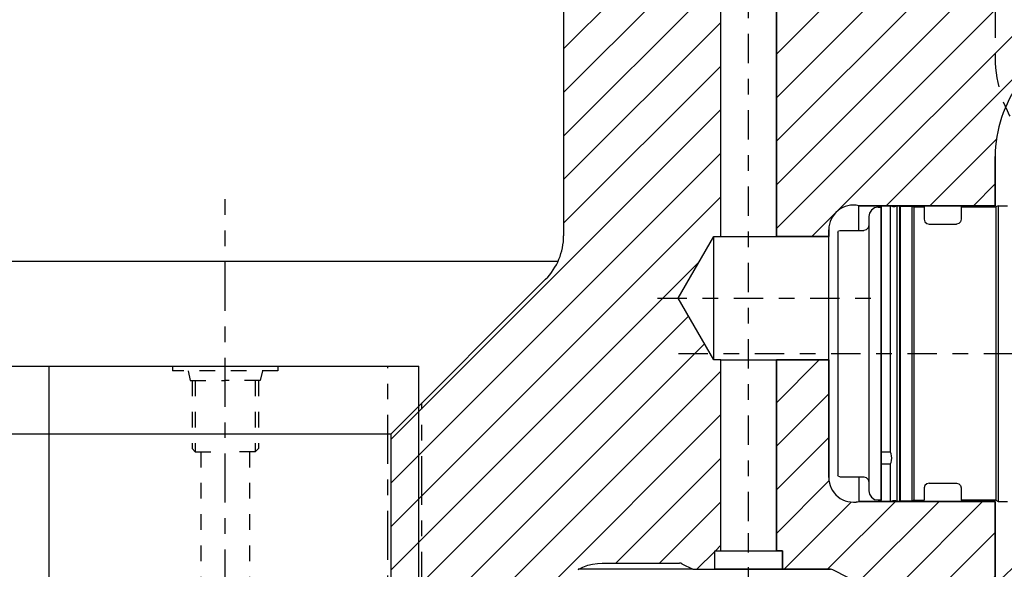
# Model space of a CAD drawing. Extents: x 1936 to 9060, y -1351 to 5592.
# Drawn here: x 8250 to 8256, y -579 to -576 of the extents above; entities that cross this region are included whole.
import ezdxf

# ---------------------------------------------------------------- set-up
doc = ezdxf.new("R2010")
doc.units = 0
doc.header["$LTSCALE"] = 0.25
doc.header["$MEASUREMENT"] = 0
for name, pattern in [('CENTER', [2, 1.25, -0.25, 0.25, -0.25]), ('HIDDEN', [0.375, 0.25, -0.125]), ('LCL', [1.125, 0.75, -0.125, 0.125, -0.125]), ('SL0', [0]), ('SL2', [1.125, 0.75, -0.125, 0.125, -0.125]), ('SL5', [0])]:
    doc.linetypes.add(name, pattern=pattern)
doc.layers.get('0').update_dxf_attribs({"linetype": 'CONTINUOUS'})
for name, color, linetype in [('11', 7, 'CONTINUOUS'), ('3', 7, 'CONTINUOUS'), ('5', 7, 'CONTINUOUS'), ('7', 7, 'CONTINUOUS'), ('LOWER_HOUSING', 223, 'CONTINUOUS'), ('PROP_SHAFT', 252, 'CONTINUOUS')]:
    doc.layers.add(name, color=color, linetype=linetype)

# ---------------------------------------------------------------- blocks, each defined once
blk = doc.blocks.new('MEDCROSS-692-')
at = {"layer": '5', "color": 7, "linetype": 'SL0'}
for p, q in [((252.387821, 366.330612), (256.656151, 362.062283)), ((255.923355, 366.330612), (260.173355, 362.080612)), ((259.458889, 366.330612), (263.708889, 362.080612)), ((262.994423, 366.330612), (266.476291, 362.848745)), ((249.476303, 365.706597), (254.933443, 360.249456)), ((249.476303, 362.171063), (254.976295, 356.67107)), ((248.397829, 359.714002), (254.976295, 353.135536)), ((248.226295, 356.350002), (254.976295, 349.600002)), ((248.226295, 352.814469), (252.460146, 348.580618)), ((248.226295, 349.278935), (248.924604, 348.580626))]:
    blk.add_line(p, q, dxfattribs=at)
blk = doc.blocks.new('MEDCROSS-690-')
at = {"layer": '5', "color": 7, "linetype": 'SL0'}
for p, q in [((277.136559, 366.330612), (313.06116, 330.406011)), ((280.672093, 366.330612), (316.50602, 330.496685)), ((284.207627, 366.330612), (317.395497, 333.142741)), ((287.74316, 366.330612), (318.10675, 335.967023)), ((291.278694, 366.330612), (319.033682, 338.575625)), ((294.814228, 366.330612), (320.149354, 340.995487)), ((298.349762, 366.330612), (321.435912, 343.244462)), ((301.885296, 366.330612), (322.881613, 345.334295)), ((305.42083, 366.330612), (324.479196, 347.272246)), ((308.956364, 366.330612), (325.726359, 349.560617)), ((312.491898, 366.330612), (325.726339, 353.096171)), ((316.027432, 366.330612), (325.726319, 356.631725)), ((319.562966, 366.330612), (324.905676, 360.987901)), ((323.598499, 365.830612), (324.476288, 364.952824)), ((276.476303, 363.455334), (278.366225, 361.565412)), ((278.51113, 361.420507), (309.52571, 330.405927)), ((278.976288, 357.419815), (289.815491, 346.580612)), ((278.976288, 353.884281), (284.378793, 348.481776)), ((278.976288, 350.348747), (280.744423, 348.580612)), ((294.818454, 341.577649), (305.990259, 330.405844)), ((296.348172, 336.512397), (302.454808, 330.405761)), ((296.908843, 332.416192), (298.919358, 330.405678))]:
    blk.add_line(p, q, dxfattribs=at)

msp = doc.modelspace()

# ---------------------------------------------------------------- linework, layer by layer
at = {"color": 1, "linetype": 'SL5'}
msp.add_line((8255.5689, -578.85859), (8255.5689, -579.01607), dxfattribs=at)
at = {"layer": '11', "color": 1, "linetype": 'SL5'}
for p, q in [((8254.68745, -577.32316), (8254.68745, -573.66174)), ((8255.04178, -573.66174), (8255.04178, -577.32316)), ((8253.68351, -575.67521), (8253.68351, -577.31756)), ((8256.43942, -577.12631), (8256.43942, -576.81135)), ((8255.5689, -577.12631), (8256.43942, -577.12631)), ((8255.5689, -577.28379), (8255.5689, -577.12631)), ((8255.71107, -579.0089), (8255.71107, -577.13348)), ((8255.71545, -577.12777), (8255.72092, -577.12631)), ((8255.72092, -577.12631), (8255.77068, -577.12631)), ((8255.77068, -578.70141), (8255.77068, -577.12631)), ((8255.77068, -577.12631), (8255.77068, -577.12631)), ((8255.77068, -577.12631), (8255.77068, -577.12631)), ((8255.77068, -577.12631), (8255.77072, -577.12631)), ((8255.77068, -577.12631), (8255.77068, -577.12631)), ((8255.77068, -577.12631), (8255.77072, -577.12631)), ((8255.77072, -577.12631), (8255.77074, -577.12631)), ((8255.77072, -577.12631), (8255.77074, -577.12631)), ((8255.77074, -577.12631), (8255.77076, -577.12631)), ((8255.77074, -577.12631), (8255.77076, -577.12631)), ((8255.77076, -577.12631), (8255.77078, -577.12632)), ((8255.77076, -577.12631), (8255.77078, -577.12632)), ((8255.77078, -577.12632), (8255.7708, -577.12632)), ((8255.77078, -577.12632), (8255.7708, -577.12632)), ((8255.7708, -577.12632), (8255.77082, -577.12632)), ((8255.7708, -577.12632), (8255.77082, -577.12632)), ((8255.77082, -577.12632), (8255.77084, -577.12632)), ((8255.77082, -577.12632), (8255.77084, -577.12632)), ((8255.77084, -577.12632), (8255.77087, -577.12632)), ((8255.77084, -577.12632), (8255.77087, -577.12632)), ((8255.77087, -577.12632), (8255.77089, -577.12633)), ((8255.77087, -577.12632), (8255.77089, -577.12633)), ((8255.77089, -577.12633), (8255.77091, -577.12633)), ((8255.77089, -577.12633), (8255.77091, -577.12633)), ((8255.77091, -577.12633), (8255.77093, -577.12634)), ((8255.77091, -577.12633), (8255.77093, -577.12634)), ((8255.77093, -577.12634), (8255.77095, -577.12634)), ((8255.77093, -577.12634), (8255.77095, -577.12634)), ((8255.77095, -577.12634), (8255.77097, -577.12635)), ((8255.77095, -577.12634), (8255.77097, -577.12635)), ((8255.77097, -577.12635), (8255.77099, -577.12635)), ((8255.77097, -577.12635), (8255.77099, -577.12635)), ((8255.77099, -577.12635), (8255.78599, -577.13037)), ((8255.77099, -577.12635), (8255.78599, -577.13037)), ((8255.80989, -577.12722), (8255.81119, -577.12647)), ((8255.80989, -577.12722), (8255.81119, -577.12647)), ((8255.81119, -577.12647), (8255.81178, -579.01607)), ((8255.81178, -577.12631), (8255.82721, -577.12631)), ((8255.82721, -577.12631), (8255.82721, -577.12631)), ((8255.82721, -577.12631), (8255.8276, -577.12635)), ((8255.8276, -577.12635), (8255.82779, -577.1264)), ((8255.82779, -577.1264), (8255.82799, -577.12647)), ((8255.82799, -577.12647), (8255.82818, -577.12656)), ((8255.82818, -577.12656), (8255.82836, -577.12668)), ((8255.82836, -577.12668), (8255.82853, -577.12681)), ((8255.82853, -577.12681), (8255.82868, -577.12697)), ((8255.82868, -577.12697), (8255.82882, -577.12714)), ((8255.82882, -577.12714), (8255.82893, -577.12732)), ((8255.82893, -577.12732), (8255.82902, -577.12751)), ((8255.82902, -577.12751), (8255.8291, -577.1277)), ((8255.8291, -577.1277), (8255.82915, -577.1279)), ((8255.82915, -577.1279), (8255.82917, -577.12809)), ((8255.82917, -577.12809), (8255.82918, -577.12828)), ((8255.82918, -577.12828), (8255.82918, -579.0141)), ((8255.37643, -577.32316), (8255.37643, -577.27985)), ((8254.41486, -577.71686), (8254.64217, -577.32316)), ((8254.64217, -578.11056), (8254.64217, -577.32316)), ((8254.64217, -577.32316), (8255.37643, -577.32316)), ((8255.37643, -578.11056), (8255.37643, -577.32316)), ((8246.39604, -577.48063), (8253.64815, -577.48063)), ((8253.5682, -577.59594), (8252.5811, -578.58305)), ((8254.64217, -578.11056), (8254.41486, -577.71686)), ((8254.68745, -578.11056), (8254.64217, -578.11056)), ((8254.68745, -579.33103), (8254.68745, -578.11056)), ((8254.68745, -578.11056), (8255.04178, -578.11056)), ((8255.37643, -578.11056), (8255.04178, -578.11056)), ((8255.04178, -578.11056), (8255.04178, -579.33103)), ((8255.37643, -578.86253), (8255.37643, -578.11056)), ((8247.4631, -578.58305), (8252.5811, -578.58305)), ((8252.5811, -584.35335), (8252.5811, -578.58305)), ((8255.77068, -578.70141), (8255.71107, -578.70141)), ((8255.71107, -578.70141), (8255.71107, -578.77591)), ((8255.7741, -578.71026), (8255.77068, -578.70141)), ((8255.71107, -578.77591), (8255.77068, -578.77591)), ((8255.77068, -578.77591), (8255.7741, -578.76706)), ((8255.77068, -579.01607), (8255.77068, -578.77591)), ((8256.43942, -579.01607), (8255.5689, -579.01607)), ((8255.72092, -579.01607), (8255.71545, -579.0146)), ((8255.77068, -579.01607), (8255.72092, -579.01607)), ((8255.7707, -579.01607), (8255.77068, -579.01607)), ((8255.7707, -579.01607), (8255.77068, -579.01607)), ((8255.77072, -579.01607), (8255.7707, -579.01607)), ((8255.77072, -579.01607), (8255.7707, -579.01607)), ((8255.77074, -579.01607), (8255.77072, -579.01607)), ((8255.77074, -579.01607), (8255.77072, -579.01607)), ((8255.77076, -579.01607), (8255.77074, -579.01607)), ((8255.77076, -579.01607), (8255.77074, -579.01607)), ((8255.77078, -579.01606), (8255.77076, -579.01607)), ((8255.77078, -579.01606), (8255.77076, -579.01607)), ((8255.7708, -579.01606), (8255.77078, -579.01606)), ((8255.7708, -579.01606), (8255.77078, -579.01606)), ((8255.77082, -579.01606), (8255.7708, -579.01606)), ((8255.77082, -579.01606), (8255.7708, -579.01606)), ((8255.77084, -579.01606), (8255.77082, -579.01606)), ((8255.77084, -579.01606), (8255.77082, -579.01606)), ((8255.77087, -579.01605), (8255.77084, -579.01606)), ((8255.77087, -579.01605), (8255.77084, -579.01606)), ((8255.77089, -579.01605), (8255.77087, -579.01605)), ((8255.77089, -579.01605), (8255.77087, -579.01605)), ((8255.77091, -579.01605), (8255.77089, -579.01605)), ((8255.77091, -579.01605), (8255.77089, -579.01605)), ((8255.77093, -579.01604), (8255.77091, -579.01605)), ((8255.77093, -579.01604), (8255.77091, -579.01605)), ((8255.77095, -579.01604), (8255.77093, -579.01604)), ((8255.77095, -579.01604), (8255.77093, -579.01604)), ((8255.77099, -579.01603), (8255.77095, -579.01604)), ((8255.77099, -579.01603), (8255.77095, -579.01604)), ((8255.78599, -579.01201), (8255.77099, -579.01603)), ((8255.78599, -579.01201), (8255.77099, -579.01603)), ((8255.77099, -579.01603), (8255.77099, -579.01603)), ((8255.77099, -579.01603), (8255.77099, -579.01603)), ((8255.81119, -579.01591), (8255.80989, -579.01516)), ((8255.81119, -579.01591), (8255.80989, -579.01516)), ((8255.81178, -579.01607), (8255.81178, -579.01607)), ((8255.82721, -579.01607), (8255.81178, -579.01607)), ((8255.8274, -579.01606), (8255.82721, -579.01607)), ((8255.8276, -579.01603), (8255.8274, -579.01606)), ((8255.82779, -579.01598), (8255.8276, -579.01603)), ((8255.82799, -579.01591), (8255.82779, -579.01598)), ((8255.82818, -579.01582), (8255.82799, -579.01591)), ((8255.82836, -579.0157), (8255.82818, -579.01582)), ((8255.82853, -579.01557), (8255.82836, -579.0157)), ((8255.82868, -579.01541), (8255.82853, -579.01557)), ((8255.82882, -579.01524), (8255.82868, -579.01541)), ((8255.82893, -579.01506), (8255.82882, -579.01524)), ((8255.82902, -579.01487), (8255.82893, -579.01506)), ((8255.8291, -579.01468), (8255.82902, -579.01487)), ((8255.82915, -579.01448), (8255.8291, -579.01468)), ((8255.82918, -579.0141), (8255.82915, -579.01448)), ((8256.43942, -579.54757), (8256.43942, -579.01607)), ((8254.64808, -579.44914), (8254.64808, -579.33103)), ((8254.64808, -579.33103), (8254.68745, -579.33103)), ((8254.68745, -579.33103), (8255.04178, -579.33103)), ((8255.04178, -579.33103), (8255.08115, -579.33103)), ((8255.08115, -579.33103), (8255.08115, -579.44914)), ((8253.77555, -579.45), (8253.80591, -579.43507)), ((8253.80591, -579.43507), (8253.83704, -579.42367)), ((8253.83704, -579.42367), (8253.86836, -579.41578)), ((8253.86836, -579.41578), (8253.89936, -579.41122)), ((8253.89936, -579.41122), (8253.92958, -579.40977)), ((8253.92958, -579.40977), (8254.42398, -579.40977)), ((8254.43828, -579.4132), (8254.50881, -579.44914)), ((8254.50881, -579.44914), (8253.7771, -579.44914)), ((8254.50881, -579.44914), (8255.38855, -579.44914)), ((8255.08115, -579.44914), (8254.64808, -579.44914))]:
    msp.add_line(p, q, dxfattribs=at)
at = {"layer": '11', "color": 3, "linetype": 'SL2'}
for p, q in [((8256.4394, -575.86648), (8256.4394, -576.18143)), ((8254.86462, -580.30956), (8254.86462, -579.21786))]:
    msp.add_line(p, q, dxfattribs=at)
msp.add_arc((8257.2268, -576.18143), 0.7874, 179.999962, 216.869936, dxfattribs=at)
at = {"layer": '11', "color": 1, "linetype": 'SL5'}
for centre, radius, start, end in [((8257.22682, -576.81134), 0.7874, 143.130064, 180.000038), ((8255.53391, -577.27985), 0.15748, 77.160308, 179.999848), ((8255.71698, -577.13348), 0.00591, 105.003477, 180.001574), ((8255.79414, -577.09995), 0.03149, 254.999123, 300.001908), ((8255.79414, -577.09995), 0.03149, 254.999123, 300.001908), ((8255.81178, -577.12749), 0.00118, 89.969018, 120.062842), ((8253.28982, -577.31756), 0.3937, 314.999808, 0.000168), ((8255.70066, -578.73866), 0.07874, 338.860198, 21.142185), ((8255.53391, -578.86253), 0.15748, 179.999777, 282.838014), ((8258.12, -581.20758), 2.3622, 97.727739, 135.352738), ((8255.71698, -579.0089), 0.0059, 179.995243, 255.005054), ((8255.79414, -579.04243), 0.03149, 59.999993, 105.004542), ((8255.79414, -579.04243), 0.03149, 59.999993, 105.004542), ((8255.81178, -579.01489), 0.00118, 239.917094, 269.975552), ((8255.81178, -579.01489), 0.00118, 239.917094, 269.975552), ((8254.42398, -579.44128), 0.03151, 63.003037, 89.994041)]:
    msp.add_arc(centre, radius, start, end, dxfattribs=at)
at = {"layer": '3', "color": 1, "linetype": 'SL5'}
for p, q in [((8255.63648, -577.17347), (8255.63233, -577.19521)), ((8255.64963, -577.15345), (8255.63648, -577.17347)), ((8255.66965, -577.1403), (8255.64963, -577.15345)), ((8255.69139, -577.13615), (8255.66965, -577.1403)), ((8255.69139, -577.13615), (8255.71107, -577.13615)), ((8255.71107, -577.13615), (8255.71107, -577.1484)), ((8255.71107, -577.1484), (8255.71107, -577.18753)), ((8255.83154, -577.12828), (8255.83154, -577.14063)), ((8255.83154, -577.12828), (8255.90792, -577.12828)), ((8255.83154, -577.14063), (8255.83154, -577.18009)), ((8255.90792, -577.12828), (8255.90792, -577.14063)), ((8255.90792, -577.12828), (8255.91951, -577.13418)), ((8255.90792, -577.14063), (8255.90792, -577.18009)), ((8255.91951, -577.13418), (8255.91951, -577.14646)), ((8255.91951, -577.13418), (8255.98666, -577.13418)), ((8255.91951, -577.14646), (8255.91951, -577.18567)), ((8255.98666, -577.13418), (8255.98666, -577.14646)), ((8255.98666, -577.14646), (8255.98666, -577.1779)), ((8256.22288, -577.13418), (8256.44365, -577.13418)), ((8256.22288, -577.13418), (8256.22288, -577.14646)), ((8256.22288, -577.14646), (8256.22288, -577.1779)), ((8256.45911, -577.12631), (8256.44365, -577.13418)), ((8256.44365, -577.13418), (8256.44365, -577.14646)), ((8256.44365, -577.14646), (8256.44365, -577.18567)), ((8256.45911, -577.12631), (8256.45911, -577.13869)), ((8256.45911, -577.12631), (8256.51816, -577.12631)), ((8256.45911, -577.13869), (8256.45911, -577.17823)), ((8255.63233, -577.19521), (8255.63233, -577.20669)), ((8255.63233, -577.20669), (8255.63233, -577.24334)), ((8255.71107, -577.18753), (8255.71107, -577.25559)), ((8255.71107, -577.19619), (8255.71107, -577.20766)), ((8255.71107, -577.20766), (8255.71107, -577.24427)), ((8255.83154, -577.18009), (8255.83154, -577.24872)), ((8255.83154, -577.19619), (8255.83154, -577.20766)), ((8255.83154, -577.20766), (8255.83154, -577.24427)), ((8255.90792, -577.18009), (8255.90792, -577.24872)), ((8255.91951, -577.18567), (8255.91951, -577.25388)), ((8255.98666, -577.1779), (8255.98666, -577.18567)), ((8255.98666, -577.18567), (8255.98666, -577.21292)), ((8255.98666, -577.21292), (8255.99069, -577.22832)), ((8255.99069, -577.22832), (8256.00276, -577.24039)), ((8256.21886, -577.22832), (8256.20679, -577.24039)), ((8256.22288, -577.21292), (8256.21886, -577.22832)), ((8256.22288, -577.1779), (8256.22288, -577.18567)), ((8256.22288, -577.18567), (8256.22288, -577.21292)), ((8256.44365, -577.18567), (8256.44365, -577.25388)), ((8256.45911, -577.17823), (8256.45911, -577.24701)), ((8255.43548, -577.2956), (8255.43894, -577.28725)), ((8255.43548, -577.2956), (8255.43548, -577.30576)), ((8255.43894, -577.28725), (8255.44729, -577.28379)), ((8255.44729, -577.28379), (8255.60084, -577.28379)), ((8255.61624, -577.27977), (8255.60084, -577.28379)), ((8255.62831, -577.2677), (8255.61624, -577.27977)), ((8255.63233, -577.25229), (8255.62831, -577.2677)), ((8255.63233, -577.24334), (8255.63233, -577.3071)), ((8255.63233, -577.25229), (8255.63233, -577.26302)), ((8255.63233, -577.26302), (8255.63233, -577.29729)), ((8255.63233, -577.29729), (8255.63233, -577.3569)), ((8255.71107, -577.24427), (8255.71107, -577.25559)), ((8255.71107, -577.25559), (8255.71107, -577.35208)), ((8255.71107, -577.25559), (8255.71107, -577.30796)), ((8255.83154, -577.24872), (8255.83154, -577.34603)), ((8255.90792, -577.24872), (8255.90792, -577.34603)), ((8255.91951, -577.25388), (8255.91951, -577.35057)), ((8256.00276, -577.24039), (8256.01816, -577.24442)), ((8256.01816, -577.24442), (8256.19139, -577.24442)), ((8256.20679, -577.24039), (8256.19139, -577.24442)), ((8256.44365, -577.25388), (8256.44365, -577.35057)), ((8256.45911, -577.24701), (8256.45911, -577.34451)), ((8255.43548, -577.30576), (8255.43548, -577.33822)), ((8255.43548, -577.33822), (8255.43548, -577.39467)), ((8255.63233, -577.3071), (8255.63233, -577.3975)), ((8255.71107, -577.30796), (8255.71107, -577.39826)), ((8255.71107, -577.35208), (8255.71107, -577.47354)), ((8255.83154, -577.34603), (8255.83154, -577.46851)), ((8255.83154, -577.34603), (8255.83154, -577.39826)), ((8255.90792, -577.34603), (8255.90792, -577.46851)), ((8255.91951, -577.35057), (8255.91951, -577.47229)), ((8256.44365, -577.35057), (8256.44365, -577.47229)), ((8256.45911, -577.34451), (8256.45911, -577.46725)), ((8255.43548, -577.39467), (8255.43548, -577.47471)), ((8255.63233, -577.3975), (8255.63233, -577.51129)), ((8255.71107, -577.39826), (8255.71107, -577.47354)), ((8255.83154, -577.39826), (8255.83154, -577.51192)), ((8255.43548, -577.47471), (8255.43548, -577.57546)), ((8255.71107, -577.47354), (8255.71107, -577.61392)), ((8255.83154, -577.46851), (8255.83154, -577.61007)), ((8255.90792, -577.46851), (8255.90792, -577.61007)), ((8255.91951, -577.47229), (8255.91951, -577.61295)), ((8256.44365, -577.47229), (8256.44365, -577.61295)), ((8256.45911, -577.46725), (8256.45911, -577.6091)), ((8255.63233, -577.51129), (8255.63233, -577.54778)), ((8255.63233, -577.51129), (8255.63233, -577.6428)), ((8255.63233, -577.54778), (8255.63233, -577.67072)), ((8255.43548, -577.57546), (8255.43548, -577.69189)), ((8255.71107, -577.61392), (8255.71107, -577.76551)), ((8255.83154, -577.61007), (8255.83154, -577.64328)), ((8255.83154, -577.61007), (8255.83154, -577.76294)), ((8255.90792, -577.61007), (8255.90792, -577.76294)), ((8255.91951, -577.61295), (8255.91951, -577.76487)), ((8256.44365, -577.61295), (8256.44365, -577.76487)), ((8256.45911, -577.6091), (8256.45911, -577.76229)), ((8255.63233, -577.6428), (8255.63233, -577.78482)), ((8255.71107, -577.64328), (8255.71107, -577.76551)), ((8255.83154, -577.64328), (8255.83154, -577.78514)), ((8255.43548, -577.69189), (8255.43548, -577.81764)), ((8255.63233, -577.78482), (8255.63233, -577.92984)), ((8255.63233, -577.78482), (8255.63233, -577.80348)), ((8255.71107, -577.76551), (8255.71107, -577.92032)), ((8255.83154, -577.76294), (8255.83154, -577.91905)), ((8255.90792, -577.76294), (8255.90792, -577.91905)), ((8255.91951, -577.76487), (8255.91951, -577.92)), ((8256.44365, -577.76487), (8256.44365, -577.92)), ((8256.45911, -577.76229), (8256.45911, -577.91873)), ((8255.43548, -577.81764), (8255.43548, -577.94604)), ((8255.63233, -577.80348), (8255.63233, -577.93906)), ((8255.71107, -577.92032), (8255.71107, -578.07119)), ((8255.83154, -577.91905), (8255.83154, -578.07119)), ((8255.83154, -577.91905), (8255.83154, -577.93)), ((8255.90792, -577.91905), (8255.90792, -578.07119)), ((8255.91951, -577.92), (8255.91951, -578.07119)), ((8256.44365, -577.92), (8256.44365, -578.07119)), ((8256.45911, -577.91873), (8256.45911, -578.07119)), ((8255.43548, -577.94604), (8255.43548, -578.07119)), ((8255.63233, -577.92984), (8255.63233, -578.07119)), ((8255.71107, -577.93), (8255.71107, -578.07119)), ((8255.83154, -577.93), (8255.83154, -578.07119)), ((8255.43548, -578.07119), (8255.43548, -578.19634)), ((8255.63233, -578.07119), (8255.63233, -578.21254)), ((8255.63233, -578.07119), (8255.63233, -578.20333)), ((8255.71107, -578.07119), (8255.71107, -578.22206)), ((8255.71107, -578.07119), (8255.71107, -578.21238)), ((8255.83154, -578.07119), (8255.83154, -578.22334)), ((8255.90792, -578.07119), (8255.90792, -578.22334)), ((8255.91951, -578.07119), (8255.91951, -578.22238)), ((8256.44365, -578.07119), (8256.44365, -578.22238)), ((8256.45911, -578.07119), (8256.45911, -578.22365)), ((8255.43548, -578.19634), (8255.43548, -578.32474)), ((8255.63233, -578.21254), (8255.63233, -578.35756)), ((8255.71107, -578.21238), (8255.71107, -578.35724)), ((8255.71107, -578.22206), (8255.71107, -578.37687)), ((8255.83154, -578.22334), (8255.83154, -578.37944)), ((8255.83154, -578.22334), (8255.83154, -578.35724)), ((8255.90792, -578.22334), (8255.90792, -578.37944)), ((8255.91951, -578.22238), (8255.91951, -578.37751)), ((8256.44365, -578.22238), (8256.44365, -578.37751)), ((8256.45911, -578.22365), (8256.45911, -578.38008)), ((8255.43548, -578.32474), (8255.43548, -578.45049)), ((8255.63233, -578.35756), (8255.63233, -578.49958)), ((8255.63233, -578.35756), (8255.63233, -578.47167)), ((8255.71107, -578.35724), (8255.71107, -578.37687)), ((8255.71107, -578.37687), (8255.71107, -578.52846)), ((8255.71107, -578.37687), (8255.71107, -578.4991)), ((8255.83154, -578.37944), (8255.83154, -578.53231)), ((8255.90792, -578.37944), (8255.90792, -578.53231)), ((8255.91951, -578.37751), (8255.91951, -578.52943)), ((8256.44365, -578.37751), (8256.44365, -578.52943)), ((8256.45911, -578.38008), (8256.45911, -578.53328)), ((8255.43548, -578.45049), (8255.43548, -578.56692)), ((8255.63233, -578.49958), (8255.63233, -578.63109)), ((8255.71107, -578.4991), (8255.71107, -578.63046)), ((8255.71107, -578.52846), (8255.71107, -578.66884)), ((8255.83154, -578.53231), (8255.83154, -578.67387)), ((8255.83154, -578.53231), (8255.83154, -578.63046)), ((8255.90792, -578.53231), (8255.90792, -578.67387)), ((8255.91951, -578.52943), (8255.91951, -578.6701)), ((8256.44365, -578.52943), (8256.44365, -578.6701)), ((8256.45911, -578.53328), (8256.45911, -578.67513)), ((8255.43548, -578.56692), (8255.43548, -578.66767)), ((8255.43548, -578.66767), (8255.43548, -578.74771)), ((8255.63233, -578.63109), (8255.63233, -578.70098)), ((8255.63233, -578.63109), (8255.63233, -578.74488)), ((8255.71107, -578.63046), (8255.71107, -578.66884)), ((8255.71107, -578.66884), (8255.71107, -578.7903)), ((8255.71107, -578.66884), (8255.71107, -578.74412)), ((8255.83154, -578.67387), (8255.83154, -578.79635)), ((8255.90792, -578.67387), (8255.90792, -578.79635)), ((8255.91951, -578.6701), (8255.91951, -578.79181)), ((8256.44365, -578.6701), (8256.44365, -578.79181)), ((8256.45911, -578.67513), (8256.45911, -578.79787)), ((8255.63233, -578.70098), (8255.63233, -578.78548)), ((8255.63233, -578.74488), (8255.63233, -578.83528)), ((8255.71107, -578.74412), (8255.71107, -578.83442)), ((8255.43548, -578.74771), (8255.43548, -578.80417)), ((8255.43548, -578.80417), (8255.43548, -578.83662)), ((8255.63233, -578.78548), (8255.63233, -578.84509)), ((8255.71107, -578.7903), (8255.71107, -578.88679)), ((8255.83154, -578.79635), (8255.83154, -578.83442)), ((8255.83154, -578.79635), (8255.83154, -578.89366)), ((8255.90792, -578.79635), (8255.90792, -578.89366)), ((8255.91951, -578.79181), (8255.91951, -578.88851)), ((8256.44365, -578.79181), (8256.44365, -578.88851)), ((8256.45911, -578.79787), (8256.45911, -578.89537)), ((8255.43548, -578.83662), (8255.43548, -578.84678)), ((8255.43894, -578.85513), (8255.43548, -578.84678)), ((8255.44729, -578.85859), (8255.43894, -578.85513)), ((8255.44729, -578.85859), (8255.60084, -578.85859)), ((8255.60084, -578.85859), (8255.61624, -578.86262)), ((8255.61624, -578.86262), (8255.62831, -578.87469)), ((8255.63233, -578.83528), (8255.63233, -578.89904)), ((8255.71107, -578.83442), (8255.71107, -578.89811)), ((8255.83154, -578.83442), (8255.83154, -578.89811)), ((8255.62831, -578.87469), (8255.63233, -578.89009)), ((8255.63233, -578.89904), (8255.63233, -578.9357)), ((8255.71107, -578.88679), (8255.71107, -578.95485)), ((8255.71107, -578.89811), (8255.71107, -578.93472)), ((8255.71107, -578.93472), (8255.71107, -578.94619)), ((8255.83154, -578.89366), (8255.83154, -578.96229)), ((8255.83154, -578.89811), (8255.83154, -578.93472)), ((8255.83154, -578.93472), (8255.83154, -578.94619)), ((8255.90792, -578.89366), (8255.90792, -578.96229)), ((8255.91951, -578.88851), (8255.91951, -578.95671)), ((8255.99069, -578.91405), (8255.98666, -578.92946)), ((8255.98666, -578.92946), (8255.98666, -578.95671)), ((8256.00276, -578.90198), (8255.99069, -578.91405)), ((8256.01816, -578.89796), (8256.00276, -578.90198)), ((8256.01816, -578.89796), (8256.04439, -578.89796)), ((8256.01816, -578.89796), (8256.19139, -578.89796)), ((8256.04439, -578.89796), (8256.0446, -578.89796)), ((8256.0446, -578.89796), (8256.08509, -578.89796)), ((8256.08509, -578.89796), (8256.12558, -578.89796)), ((8256.12558, -578.89796), (8256.16516, -578.89796)), ((8256.16516, -578.89796), (8256.19139, -578.89796)), ((8256.19139, -578.89796), (8256.20679, -578.90198)), ((8256.20679, -578.90198), (8256.21886, -578.91405)), ((8256.21886, -578.91405), (8256.22288, -578.92946)), ((8256.22288, -578.92946), (8256.22288, -578.95671)), ((8256.44365, -578.88851), (8256.44365, -578.95671)), ((8256.45911, -578.89537), (8256.45911, -578.96415)), ((8255.63233, -578.9357), (8255.63233, -578.94717)), ((8255.63233, -578.94717), (8255.63648, -578.96891)), ((8255.63648, -578.96891), (8255.64963, -578.98893)), ((8255.64963, -578.98893), (8255.66965, -579.00208)), ((8255.71107, -578.95485), (8255.71107, -578.99398)), ((8255.71107, -578.99398), (8255.71107, -579.00623)), ((8255.83154, -578.96229), (8255.83154, -579.00175)), ((8255.90792, -578.96229), (8255.90792, -579.00175)), ((8255.91951, -578.95671), (8255.91951, -578.99592)), ((8255.91951, -578.99592), (8255.91951, -579.0082)), ((8255.98666, -578.95671), (8255.98666, -578.96448)), ((8255.98666, -578.96448), (8255.98666, -578.99592)), ((8255.98666, -578.99592), (8255.98666, -579.0082)), ((8256.22288, -578.95671), (8256.22288, -578.96448)), ((8256.22288, -578.96448), (8256.22288, -578.99592)), ((8256.22288, -578.99592), (8256.22288, -579.0082)), ((8256.44365, -578.95671), (8256.44365, -578.99592)), ((8256.44365, -578.99592), (8256.44365, -579.0082)), ((8256.45911, -578.96415), (8256.45911, -579.00369)), ((8255.66965, -579.00208), (8255.69139, -579.00623)), ((8255.69139, -579.00623), (8255.71107, -579.00623)), ((8255.83154, -579.00175), (8255.83154, -579.0141)), ((8255.90792, -579.0141), (8255.83155, -579.0141)), ((8255.90792, -579.00175), (8255.90792, -579.0141)), ((8255.91951, -579.0082), (8255.90792, -579.0141)), ((8255.91951, -579.0082), (8255.98666, -579.0082)), ((8256.44365, -579.0082), (8256.22288, -579.0082)), ((8256.44365, -579.0082), (8256.45911, -579.01607)), ((8256.45911, -579.00369), (8256.45911, -579.01607)), ((8256.45911, -579.01607), (8256.51816, -579.01607))]:
    msp.add_line(p, q, dxfattribs=at)
at = {"layer": '5', "color": 7, "linetype": 'SL0'}
for p, q in [((8254.68745, -577.32316), (8254.68745, -573.66174)), ((8253.68351, -576.12394), (8254.68745, -575.12)), ((8253.68351, -576.40233), (8254.68745, -575.39839)), ((8253.68351, -575.67521), (8253.68351, -577.31756)), ((8253.68351, -576.68072), (8254.68745, -575.67678)), ((8253.68351, -576.9591), (8254.68745, -575.95517)), ((8253.68351, -577.23749), (8254.68745, -576.23356)), ((8252.5811, -578.6183), (8254.68745, -576.51194)), ((8252.5811, -578.89669), (8254.68745, -576.79033)), ((8252.5811, -579.17508), (8254.68745, -577.06872)), ((8254.41486, -577.71686), (8254.64217, -577.32316)), ((8254.64217, -577.32316), (8254.68745, -577.32316)), ((8252.5811, -579.45346), (8254.54759, -577.48697)), ((8253.5682, -577.59594), (8252.5811, -578.58305)), ((8254.64217, -578.11056), (8254.41486, -577.71686)), ((8252.5811, -579.73185), (8254.4812, -577.83175)), ((8252.5811, -580.01024), (8254.5831, -578.00824)), ((8254.68745, -578.11056), (8254.64217, -578.11056)), ((8254.68745, -579.33103), (8254.68745, -578.11056)), ((8252.5811, -580.28863), (8254.68745, -578.18228)), ((8252.5811, -580.56702), (8254.68745, -578.46066)), ((8254.01673, -579.40977), (8254.68745, -578.73905)), ((8254.29512, -579.40977), (8254.68745, -579.01744)), ((8254.65225, -579.33103), (8254.68745, -579.29583)), ((8254.53414, -579.44914), (8254.64808, -579.3352)), ((8254.64808, -579.44914), (8254.64808, -579.33103)), ((8254.64808, -579.33103), (8254.68745, -579.33103)), ((8253.77555, -579.45), (8253.80591, -579.43507)), ((8253.80591, -579.43507), (8253.83704, -579.42367)), ((8253.83704, -579.42367), (8253.86836, -579.41578)), ((8253.86836, -579.41578), (8253.89936, -579.41122)), ((8253.89936, -579.41122), (8253.92958, -579.40977)), ((8253.92958, -579.40977), (8254.42398, -579.40977)), ((8254.43828, -579.4132), (8254.50881, -579.44914)), ((8254.50881, -579.44914), (8254.64808, -579.44914))]:
    msp.add_line(p, q, dxfattribs=at)
for points in [[(8257.87049, -574.20396), (8257.87052, -575.63151, -0.404796), (8257.79432, -575.71021, 0.122656), (8256.69586, -576.02175, 0.268793), (8256.5969, -576.19254), (8256.5969, -576.3389, 0.162278), (8256.43942, -576.81135), (8256.43942, -577.12631), (8255.5689, -577.12631, 0.228206), (8255.4357, -577.15674, 0.228201), (8255.37643, -577.27985), (8255.37643, -577.32316), (8255.04178, -577.32316), (8255.04178, -573.66174), (8255.08115, -573.66174), (8255.08115, -573.54363), (8255.38855, -573.54363, 0.118388), (8255.40285, -573.5402), (8255.58928, -573.4452), (8256.43941, -573.4452, 0.165658), (8257.80234, -574.12594)], [(8256.43942, -579.54757), (8255.58928, -579.54757), (8255.40285, -579.45257, 0.118282), (8255.38855, -579.44914), (8255.08115, -579.44914), (8255.08115, -579.33103), (8255.04178, -579.33103), (8255.04178, -578.11056), (8255.37643, -578.11056), (8255.37643, -578.86253, 0.228198), (8255.4357, -578.98563, 0.228197), (8255.5689, -579.01607), (8256.43942, -579.01607)]]:
    msp.add_lwpolyline(points, format="xyb", dxfattribs=at)
msp.add_lwpolyline([(8256.43942, -579.01607), (8256.43942, -579.54757)], dxfattribs=at)
for centre, radius, start, end in [((8253.28982, -577.31756), 0.3937, 314.999808, 0.000168), ((8254.42398, -579.44128), 0.03151, 63.003037, 89.994041)]:
    msp.add_arc(centre, radius, start, end, dxfattribs=at)
at = {"layer": '7', "color": 3, "linetype": 'LCL'}
for p, q in [((8254.86462, -579.62847), (8254.86462, -573.31652)), ((8254.28208, -577.71686), (8255.65279, -577.71686)), ((8254.41595, -578.07119), (8258.11604, -578.07119))]:
    msp.add_line(p, q, dxfattribs=at)
at = {"layer": 'LOWER_HOUSING', "color": 4, "linetype": 'CENTER'}
for p, q in [((8251.5221, -589.43506), (8251.5221, -577.08486)), ((8252.5611, -584.90057), (8252.5611, -578.15057)), ((8252.7781, -584.55035), (8252.7781, -578.38605))]:
    msp.add_line(p, q, dxfattribs=at)
at = {"layer": 'PROP_SHAFT'}
for p, q in [((8247.2861, -578.15057), (8252.7581, -578.15057)), ((8250.3971, -593.38257), (8250.3971, -578.15057)), ((8252.7581, -584.90057), (8252.7581, -578.15057))]:
    msp.add_line(p, q, dxfattribs=at)
at = {"layer": 'PROP_SHAFT', "color": 3, "linetype": 'HIDDEN'}
for p, q in [((8251.1861, -578.15057), (8251.1861, -578.18057)), ((8251.8581, -578.15057), (8251.8581, -578.18057)), ((8251.8581, -578.18057), (8251.1861, -578.18057)), ((8251.28447, -578.18057), (8251.29787, -578.24357)), ((8251.75972, -578.18057), (8251.74633, -578.24357)), ((8251.29787, -578.24357), (8251.5221, -578.24357)), ((8251.3101, -578.24357), (8251.3101, -578.67757)), ((8251.3301, -578.24357), (8251.3301, -578.69757)), ((8251.74633, -578.24357), (8251.5221, -578.24357)), ((8251.7141, -578.24357), (8251.7141, -578.69757)), ((8251.7341, -578.24357), (8251.7341, -578.67757)), ((8251.3301, -578.69757), (8251.3101, -578.67757)), ((8251.7141, -578.69757), (8251.7341, -578.67757)), ((8251.3301, -578.69757), (8251.5221, -578.69757)), ((8251.3671, -578.69757), (8251.3671, -589.34557)), ((8251.7141, -578.69757), (8251.5221, -578.69757)), ((8251.6771, -578.69757), (8251.6771, -581.45497))]:
    msp.add_line(p, q, dxfattribs=at)

# ---------------------------------------------------------------- block references
at = {"xscale": 0.07874015748, "yscale": 0.07874015748, "zscale": 0.07874015748, "rotation": 90}
for name in ['MEDCROSS-690-', 'MEDCROSS-692-']:
    msp.add_blockref(name, (8283.88671, -599.09294), dxfattribs=at)

doc.saveas('drawing.dxf')
